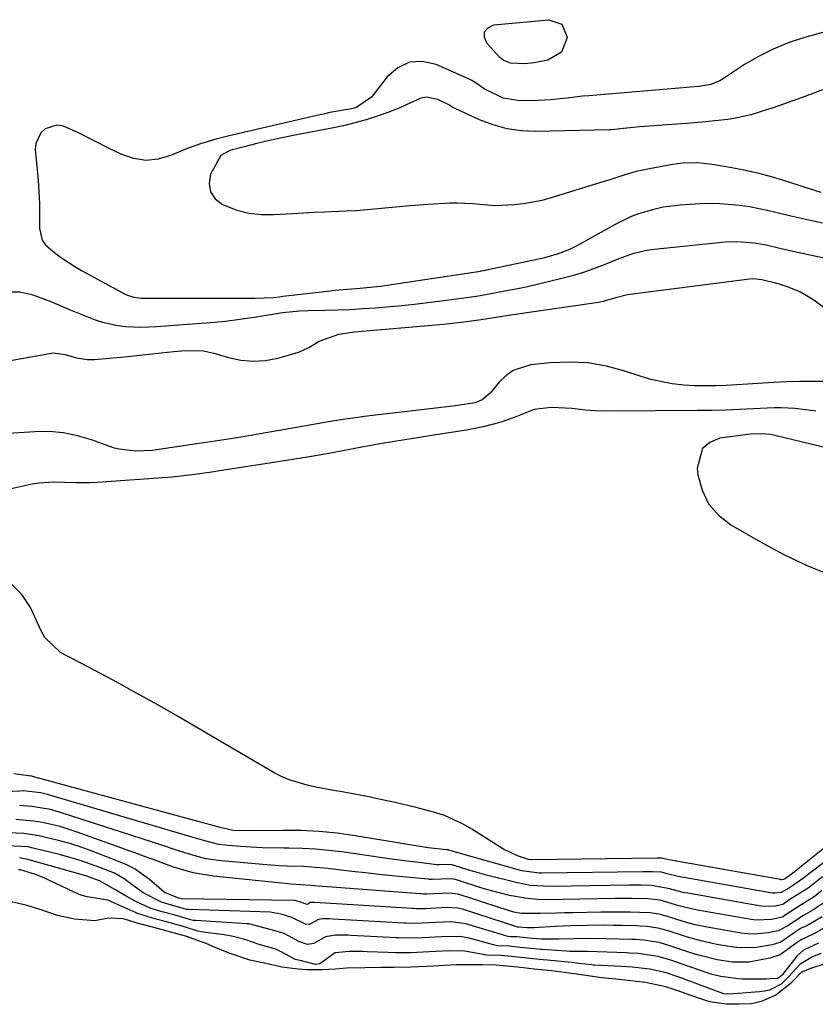
# Model space of a CAD drawing. Units: inches. Extents: x 1841369 to 1846715, y 426463 to 431718.
# Drawn here: x 1844695 to 1844874, y 427287 to 427508 of the extents above; entities that cross this region are included whole.
import ezdxf

# ---------------------------------------------------------------- set-up
doc = ezdxf.new("R2010")
doc.units = ezdxf.units.IN
doc.header["$MEASUREMENT"] = 0
doc.layers.add('7', color=7, linetype='Continuous')
doc.layers.add('8', color=7, linetype='Continuous')

msp = doc.modelspace()

# ---------------------------------------------------------------- linework, layer by layer
at = {"layer": '7', "color": 18}
for points in [[(1844805.05, 427498.54, 1666), (1844803.53, 427499.16, 1666), (1844802.65, 427499.81, 1666), (1844799.67, 427503.05, 1666), (1844799.17, 427504.43, 1666), (1844799.19, 427505.61, 1666), (1844799.97, 427506.5, 1666), (1844801.27, 427507.18, 1666), (1844813.63, 427508.34, 1666), (1844816.57, 427507.32, 1666), (1844817.74, 427504.43, 1666), (1844817.74, 427504.35, 1666), (1844816.46, 427501.06, 1666), (1844813.43, 427499.24, 1666), (1844810.33, 427498.62, 1666), (1844808.22, 427498.41, 1666), (1844805.05, 427498.54, 1666)], [(1844877.19, 427506, 1664), (1844870.97, 427504.25, 1664), (1844867.49, 427503.1, 1664), (1844864.11, 427501.74, 1664), (1844860.86, 427500.08, 1664), (1844857.71, 427498.22, 1664), (1844852.77, 427494.98, 1664), (1844852.15, 427494.61, 1664), (1844850.14, 427493.76, 1664), (1844847.39, 427493.27, 1664), (1844845.37, 427493.15, 1664), (1844844.7, 427493.1, 1664), (1844822.62, 427491.22, 1664), (1844821.2, 427491.09, 1664), (1844818.36, 427490.78, 1664), (1844814.11, 427490.31, 1664), (1844812.68, 427490.23, 1664), (1844811.26, 427490.17, 1664), (1844807.15, 427490.09, 1664), (1844803.33, 427490.67, 1664), (1844799.08, 427492.77, 1664), (1844797.05, 427494.23, 1664), (1844796.32, 427494.63, 1664), (1844795.57, 427495, 1664), (1844788.27, 427498.26, 1664), (1844785.17, 427498.91, 1664), (1844782.26, 427498.78, 1664), (1844779.65, 427497.51, 1664), (1844777.23, 427495.48, 1664), (1844773.69, 427490.88, 1664), (1844770.18, 427488.53, 1664), (1844768.79, 427488.19, 1664), (1844764.36, 427487.42, 1664), (1844762.9, 427487.11, 1664), (1844761.45, 427486.79, 1664), (1844741.66, 427482.2, 1664), (1844738.43, 427481.36, 1664), (1844735.25, 427480.4, 1664), (1844732.12, 427479.26, 1664), (1844728.46, 427477.74, 1664), (1844725.7, 427476.95, 1664), (1844722.95, 427476.64, 1664), (1844720.21, 427477.06, 1664), (1844717.49, 427477.97, 1664), (1844714.4, 427479.5, 1664), (1844712.08, 427480.67, 1664), (1844709.76, 427481.85, 1664), (1844707.44, 427483.05, 1664), (1844704.18, 427484.48, 1664), (1844702.86, 427484.63, 1664), (1844700.28, 427483.79, 1664), (1844699.26, 427482.84, 1664), (1844698.14, 427480.49, 1664), (1844698.03, 427479.1, 1664), (1844698.61, 427473.06, 1664), (1844698.78, 427471, 1664), (1844698.96, 427466.87, 1664), (1844698.98, 427464.8, 1664), (1844698.99, 427461.36, 1664), (1844699.59, 427458.72, 1664), (1844700.32, 427457.63, 1664), (1844702.53, 427455.81, 1664), (1844703.96, 427454.74, 1664), (1844706.93, 427452.78, 1664), (1844708.47, 427451.89, 1664), (1844718.09, 427446.65, 1664), (1844718.61, 427446.4, 1664), (1844720.23, 427445.88, 1664), (1844721.36, 427445.71, 1664), (1844721.93, 427445.68, 1664), (1844722.5, 427445.66, 1664), (1844747.57, 427445.62, 1664), (1844751.57, 427445.84, 1664), (1844753.03, 427445.99, 1664), (1844753.76, 427446.07, 1664), (1844764.48, 427447.32, 1664), (1844765.44, 427447.42, 1664), (1844768.31, 427447.67, 1664), (1844771.19, 427447.88, 1664), (1844775.67, 427448.35, 1664), (1844776.75, 427448.51, 1664), (1844798.23, 427451.74, 1664), (1844798.4, 427451.77, 1664), (1844798.93, 427451.86, 1664), (1844799.28, 427451.92, 1664), (1844799.46, 427451.96, 1664), (1844799.63, 427452, 1664), (1844812.73, 427454.82, 1664), (1844815.61, 427455.61, 1664), (1844818.4, 427456.7, 1664), (1844820.18, 427457.61, 1664), (1844828.66, 427462.34, 1664), (1844832.1, 427464.02, 1664), (1844833.88, 427464.71, 1664), (1844837.55, 427465.8, 1664), (1844839.42, 427466.2, 1664), (1844843.22, 427466.66, 1664), (1844847.74, 427466.94, 1664), (1844849.96, 427467.01, 1664), (1844852.17, 427467, 1664), (1844856.59, 427466.62, 1664), (1844858.79, 427466.28, 1664), (1844863.15, 427465.42, 1664), (1844865.31, 427464.9, 1664), (1844868.1, 427464.19, 1664), (1844872.86, 427463.1, 1664), (1844875.25, 427462.6, 1664)], [(1844876.76, 427493.15, 1662), (1844873.3, 427491.8, 1662), (1844869.82, 427490.52, 1662), (1844864.13, 427488.52, 1662), (1844862.88, 427488.1, 1662), (1844859.11, 427486.91, 1662), (1844855.26, 427486.07, 1662), (1844853.96, 427485.89, 1662), (1844851.05, 427485.57, 1662), (1844848.93, 427485.35, 1662), (1844844.68, 427484.99, 1662), (1844842.47, 427484.84, 1662), (1844840.38, 427484.7, 1662), (1844836.22, 427484.38, 1662), (1844834.14, 427484.19, 1662), (1844830.43, 427483.82, 1662), (1844827.77, 427483.55, 1662), (1844827.33, 427483.53, 1662), (1844810.72, 427483.18, 1662), (1844807.45, 427483.34, 1662), (1844804.24, 427483.78, 1662), (1844801.12, 427484.64, 1662), (1844798.06, 427485.8, 1662), (1844792.53, 427488.32, 1662), (1844792.05, 427488.58, 1662), (1844791.16, 427489.21, 1662), (1844788.63, 427490.37, 1662), (1844786.11, 427490.87, 1662), (1844784.86, 427490.66, 1662), (1844781.52, 427489.17, 1662), (1844779.96, 427488.46, 1662), (1844776.77, 427487.23, 1662), (1844775.01, 427486.63, 1662), (1844772.5, 427485.82, 1662), (1844769.97, 427485.09, 1662), (1844767.41, 427484.47, 1662), (1844764.82, 427483.91, 1662), (1844756.49, 427482.31, 1662), (1844753.63, 427481.73, 1662), (1844750.78, 427481.11, 1662), (1844747.93, 427480.44, 1662), (1844745.1, 427479.72, 1662), (1844741.85, 427478.86, 1662), (1844739.83, 427477.79, 1662), (1844737.51, 427473.53, 1662), (1844737.22, 427471.44, 1662), (1844737.49, 427469.58, 1662), (1844738.57, 427468.04, 1662), (1844740.21, 427466.72, 1662), (1844743.44, 427465.48, 1662), (1844746.13, 427464.78, 1662), (1844748.9, 427464.48, 1662), (1844751.72, 427464.45, 1662), (1844756, 427464.71, 1662), (1844760.79, 427464.98, 1662), (1844763.18, 427465.09, 1662), (1844767.98, 427465.29, 1662), (1844770.37, 427465.42, 1662), (1844775.16, 427465.81, 1662), (1844782.38, 427466.51, 1662), (1844786.5, 427466.85, 1662), (1844791.34, 427467.09, 1662), (1844793.04, 427467.11, 1662), (1844796.45, 427466.96, 1662), (1844798.15, 427466.79, 1662), (1844801.54, 427466.54, 1662), (1844805.82, 427466.71, 1662), (1844807.95, 427466.94, 1662), (1844812.15, 427467.74, 1662), (1844814.22, 427468.3, 1662), (1844825.9, 427471.89, 1662), (1844827.2, 427472.29, 1662), (1844831.07, 427473.53, 1662), (1844833.67, 427474.3, 1662), (1844836.32, 427474.87, 1662), (1844841.46, 427475.81, 1662), (1844843.7, 427476.11, 1662), (1844847.08, 427476.18, 1662), (1844850.44, 427475.83, 1662), (1844854.45, 427475.14, 1662), (1844857.56, 427474.54, 1662), (1844860.64, 427473.86, 1662), (1844863.69, 427473.04, 1662), (1844866.72, 427472.13, 1662), (1844870.83, 427470.81, 1662), (1844874.89, 427469.55, 1662)], [(1844691.84, 427447.08, 1666), (1844694.57, 427447.05, 1666), (1844697.25, 427446.5, 1666), (1844701.55, 427444.88, 1666), (1844705.93, 427443, 1666), (1844708.14, 427442.1, 1666), (1844711.54, 427440.78, 1666), (1844713.2, 427440.23, 1666), (1844716.59, 427439.48, 1666), (1844718.33, 427439.28, 1666), (1844721.83, 427439.16, 1666), (1844725.34, 427439.29, 1666), (1844734.35, 427439.92, 1666), (1844737.59, 427440.19, 1666), (1844740.83, 427440.51, 1666), (1844744.06, 427440.92, 1666), (1844747.29, 427441.39, 1666), (1844752.31, 427442.18, 1666), (1844753.72, 427442.39, 1666), (1844757.57, 427442.8, 1666), (1844759.5, 427442.88, 1666), (1844763.25, 427442.94, 1666), (1844766.1, 427443.02, 1666), (1844768.94, 427443.13, 1666), (1844771.77, 427443.29, 1666), (1844774.61, 427443.49, 1666), (1844776.18, 427443.62, 1666), (1844779.8, 427443.94, 1666), (1844783.41, 427444.3, 1666), (1844787.02, 427444.73, 1666), (1844790.62, 427445.2, 1666), (1844797.27, 427446.13, 1666), (1844798.22, 427446.27, 1666), (1844800.59, 427446.7, 1666), (1844801.06, 427446.79, 1666), (1844804.49, 427447.43, 1666), (1844806.67, 427447.86, 1666), (1844808.85, 427448.31, 1666), (1844813.18, 427449.3, 1666), (1844817.18, 427450.28, 1666), (1844819.47, 427450.9, 1666), (1844821.73, 427451.58, 1666), (1844826.17, 427453.23, 1666), (1844829.47, 427454.59, 1666), (1844832.78, 427455.75, 1666), (1844835.03, 427456.33, 1666), (1844836.18, 427456.53, 1666), (1844837.33, 427456.68, 1666), (1844853.35, 427458.3, 1666), (1844856, 427458.43, 1666), (1844859.98, 427458.1, 1666), (1844862.6, 427457.63, 1666), (1844865.65, 427456.92, 1666), (1844868.55, 427456.25, 1666), (1844870.01, 427455.93, 1666), (1844885.67, 427452.55, 1666)], [(1844676.79, 427428.87, 1668), (1844701.26, 427433.22, 1668), (1844702.14, 427433.31, 1668), (1844704.75, 427432.97, 1668), (1844707.29, 427432.25, 1668), (1844709.75, 427431.86, 1668), (1844711.41, 427431.88, 1668), (1844718.14, 427432.47, 1668), (1844720.21, 427432.67, 1668), (1844722.28, 427432.87, 1668), (1844726.41, 427433.35, 1668), (1844729.2, 427433.67, 1668), (1844731.89, 427433.87, 1668), (1844735.91, 427433.78, 1668), (1844738.52, 427433.21, 1668), (1844741.5, 427432.31, 1668), (1844744.28, 427431.72, 1668), (1844747.07, 427431.45, 1668), (1844749.86, 427431.65, 1668), (1844752.66, 427432.16, 1668), (1844756.31, 427433.16, 1668), (1844757.51, 427433.55, 1668), (1844759.77, 427434.62, 1668), (1844761.95, 427436.01, 1668), (1844766.39, 427437.58, 1668), (1844769.92, 427438.09, 1668), (1844789.94, 427439.83, 1668), (1844791.27, 427439.96, 1668), (1844793.91, 427440.24, 1668), (1844797.87, 427440.76, 1668), (1844800.36, 427441.16, 1668), (1844804.55, 427441.81, 1668), (1844824.33, 427444.7, 1668), (1844825.94, 427445, 1668), (1844828.7, 427445.79, 1668), (1844831.38, 427446.49, 1668), (1844858.81, 427449.98, 1668), (1844859.74, 427450.05, 1668), (1844861.61, 427449.89, 1668), (1844864.68, 427449.11, 1668), (1844867.06, 427448.39, 1668), (1844870.31, 427447.09, 1668), (1844873.3, 427445.25, 1668), (1844887.3, 427434.84, 1668)], [(1844875.89, 427426.87, 1668), (1844873, 427426.91, 1668), (1844870.11, 427426.9, 1668), (1844867.22, 427426.81, 1668), (1844864.33, 427426.67, 1668), (1844853.58, 427426.01, 1668), (1844851.2, 427425.91, 1668), (1844846.44, 427425.95, 1668), (1844844.07, 427426.08, 1668), (1844841.41, 427426.37, 1668), (1844836.58, 427427.36, 1668), (1844834.21, 427428.07, 1668), (1844830.72, 427429.25, 1668), (1844826.6, 427430.36, 1668), (1844822.43, 427431.09, 1668), (1844818.2, 427431.28, 1668), (1844813.94, 427431.09, 1668), (1844809.58, 427430.61, 1668), (1844805.64, 427429.38, 1668), (1844803.98, 427428.2, 1668), (1844802.46, 427426.74, 1668), (1844800.45, 427424.28, 1668), (1844798.67, 427422.74, 1668), (1844797.04, 427422.08, 1668), (1844792.59, 427421.44, 1668), (1844790.06, 427421.13, 1668), (1844772.11, 427418.99, 1668), (1844771.16, 427418.87, 1668), (1844767.37, 427418.34, 1668), (1844764.53, 427417.88, 1668), (1844746.91, 427414.82, 1668), (1844745.26, 427414.54, 1668), (1844741.96, 427413.99, 1668), (1844738.55, 427413.46, 1668), (1844735.45, 427412.99, 1668), (1844733.9, 427412.76, 1668), (1844724.35, 427411.38, 1668), (1844720.62, 427411.19, 1668), (1844716.92, 427411.63, 1668), (1844715.88, 427411.91, 1668), (1844714.86, 427412.24, 1668), (1844710.69, 427413.76, 1668), (1844707.57, 427414.68, 1668), (1844704.41, 427415.34, 1668), (1844701.18, 427415.61, 1668), (1844697.92, 427415.6, 1668), (1844684.68, 427414.76, 1668)], [(1844873.75, 427420.22, 1666), (1844869.09, 427420.82, 1666), (1844865.97, 427420.98, 1666), (1844864.4, 427420.97, 1666), (1844859.68, 427420.74, 1666), (1844856.54, 427420.58, 1666), (1844853.39, 427420.46, 1666), (1844850.24, 427420.38, 1666), (1844847.09, 427420.34, 1666), (1844828.11, 427420.19, 1666), (1844823.97, 427420.3, 1666), (1844821.91, 427420.47, 1666), (1844818.89, 427420.83, 1666), (1844814.16, 427421.01, 1666), (1844810.33, 427420.6, 1666), (1844806.24, 427418.93, 1666), (1844804.57, 427418.31, 1666), (1844802.59, 427417.7, 1666), (1844798.88, 427416.69, 1666), (1844795.1, 427415.96, 1666), (1844788.24, 427414.9, 1666), (1844784.52, 427414.31, 1666), (1844780.8, 427413.72, 1666), (1844778.94, 427413.41, 1666), (1844775.22, 427412.76, 1666), (1844771.96, 427412.15, 1666), (1844769.62, 427411.71, 1666), (1844764.93, 427410.85, 1666), (1844760.23, 427410.02, 1666), (1844757.88, 427409.62, 1666), (1844753.17, 427408.86, 1666), (1844739.06, 427406.69, 1666), (1844737.8, 427406.5, 1666), (1844733.99, 427405.93, 1666), (1844730.17, 427405.48, 1666), (1844728.89, 427405.38, 1666), (1844711.96, 427404.17, 1666), (1844710.33, 427404.09, 1666), (1844707.06, 427404.08, 1666), (1844702.16, 427404.23, 1666), (1844698.9, 427403.98, 1666), (1844697.31, 427403.78, 1666), (1844692.63, 427402.71, 1666)], [(1844892.59, 427408.01, 1664), (1844864.54, 427414.74, 1664), (1844863.64, 427414.93, 1664), (1844861.37, 427415.12, 1664), (1844858.99, 427415, 1664), (1844856.16, 427414.69, 1664), (1844852.15, 427414.13, 1664), (1844849.9, 427413.19, 1664), (1844848.2, 427411.82, 1664), (1844847, 427407.4, 1664), (1844847.2, 427405.86, 1664), (1844848.14, 427402.44, 1664), (1844849.6, 427399.37, 1664), (1844851.86, 427396.83, 1664), (1844854.63, 427394.63, 1664), (1844861.11, 427390.85, 1664), (1844866.55, 427387.94, 1664), (1844872.1, 427385.29, 1664), (1844877.82, 427383.05, 1664)], [(1844881.33, 427326.45, 1664), (1844868.18, 427315.91, 1664), (1844868.06, 427315.82, 1664), (1844866.9, 427315.01, 1664), (1844866.47, 427314.77, 1664), (1844866.05, 427314.73, 1664), (1844865.91, 427314.73, 1664), (1844865.76, 427314.75, 1664), (1844840.65, 427319.21, 1664), (1844839.65, 427319.47, 1664), (1844839.07, 427319.56, 1664), (1844838.18, 427319.57, 1664), (1844838, 427319.57, 1664), (1844809.69, 427319.24, 1664), (1844809.54, 427319.24, 1664), (1844809.09, 427319.27, 1664), (1844806.6, 427320.12, 1664), (1844803.44, 427321.6, 1664), (1844802.43, 427322.2, 1664), (1844796.34, 427326.11, 1664), (1844794.34, 427327.27, 1664), (1844790.15, 427329.17, 1664), (1844787.96, 427329.9, 1664), (1844783.47, 427331.1, 1664), (1844781.21, 427331.63, 1664), (1844778.95, 427332.13, 1664), (1844775.06, 427332.95, 1664), (1844773.09, 427333.36, 1664), (1844769.12, 427334.13, 1664), (1844767.12, 427334.49, 1664), (1844765.14, 427334.85, 1664), (1844761.19, 427335.6, 1664), (1844759.22, 427336, 1664), (1844755.4, 427337.12, 1664), (1844753.59, 427337.91, 1664), (1844751.81, 427338.83, 1664), (1844730.03, 427351.52, 1664), (1844725.46, 427354.15, 1664), (1844720.86, 427356.73, 1664), (1844716.22, 427359.25, 1664), (1844711.57, 427361.73, 1664), (1844703.7, 427365.86, 1664), (1844700.17, 427369.26, 1664), (1844699.37, 427370.73, 1664), (1844696.94, 427376.02, 1664), (1844695, 427378.92, 1664), (1844692.66, 427381.27, 1664)], [(1844880.24, 427322.25, 1662), (1844871.72, 427315.67, 1662), (1844870.96, 427315.07, 1662), (1844867.83, 427312.89, 1662), (1844865.96, 427311.84, 1662), (1844864.55, 427311.69, 1662), (1844864.07, 427311.72, 1662), (1844863.58, 427311.78, 1662), (1844842.78, 427315.45, 1662), (1844840.25, 427316.08, 1662), (1844839.02, 427316.42, 1662), (1844837.01, 427316.53, 1662), (1844835.37, 427316.54, 1662), (1844834.83, 427316.54, 1662), (1844812.04, 427316.22, 1662), (1844811.47, 427316.23, 1662), (1844807.54, 427316.77, 1662), (1844793.47, 427320.71, 1662), (1844792.67, 427320.94, 1662), (1844791.11, 427321.42, 1662), (1844790.96, 427321.44, 1662), (1844790.61, 427321.43, 1662), (1844786.51, 427321.93, 1662), (1844770.06, 427324.65, 1662), (1844766, 427325.21, 1662), (1844761.92, 427325.62, 1662), (1844757.84, 427325.8, 1662), (1844753.74, 427325.84, 1662), (1844747.18, 427325.72, 1662), (1844742.59, 427325.84, 1662), (1844740.33, 427326.35, 1662), (1844739.96, 427326.45, 1662), (1844697.44, 427338, 1662), (1844697.26, 427338.04, 1662), (1844696.53, 427338.15, 1662), (1844693.21, 427338.54, 1662)], [(1844875.12, 427312.32, 1658), (1844873.36, 427310.9, 1658), (1844869.65, 427308.58, 1658), (1844866.16, 427306.34, 1658), (1844863.88, 427305.77, 1658), (1844860.34, 427305.62, 1658), (1844859.17, 427305.76, 1658), (1844847.09, 427307.88, 1658), (1844846.04, 427308.08, 1658), (1844842.94, 427308.85, 1658), (1844838.74, 427310.11, 1658), (1844835.9, 427310.42, 1658), (1844832.33, 427310.49, 1658), (1844828.51, 427310.48, 1658), (1844816.71, 427310.25, 1658), (1844813.91, 427310.24, 1658), (1844811.11, 427310.31, 1658), (1844808.33, 427310.55, 1658), (1844804.82, 427311.2, 1658), (1844803.08, 427311.62, 1658), (1844799.63, 427312.55, 1658), (1844797.92, 427313.07, 1658), (1844792.67, 427314.76, 1658), (1844792.48, 427314.81, 1658), (1844791.91, 427314.93, 1658), (1844789.49, 427314.88, 1658), (1844787.35, 427314.8, 1658), (1844786.81, 427314.82, 1658), (1844786.63, 427314.83, 1658), (1844786.46, 427314.85, 1658), (1844778.41, 427315.63, 1658), (1844775.38, 427315.94, 1658), (1844772.34, 427316.25, 1658), (1844769.31, 427316.59, 1658), (1844766.29, 427316.95, 1658), (1844763.87, 427317.23, 1658), (1844760.23, 427317.58, 1658), (1844758.4, 427317.68, 1658), (1844754.74, 427317.81, 1658), (1844752.91, 427317.89, 1658), (1844749.26, 427318.15, 1658), (1844739.89, 427318.98, 1658), (1844736.47, 427319.47, 1658), (1844734.79, 427319.87, 1658), (1844731.47, 427320.88, 1658), (1844729.82, 427321.42, 1658), (1844726.52, 427322.49, 1658), (1844704.16, 427329.74, 1658), (1844701.45, 427330.51, 1658), (1844697.29, 427331.24, 1658), (1844694.49, 427331.42, 1658)], [(1844875.3, 427309.42, 1656), (1844873.08, 427307.9, 1656), (1844871.01, 427306.65, 1656), (1844867.42, 427304.39, 1656), (1844865.24, 427303.23, 1656), (1844863.04, 427302.75, 1656), (1844859.99, 427302.46, 1656), (1844858.46, 427302.54, 1656), (1844856.93, 427302.72, 1656), (1844849.27, 427304.06, 1656), (1844846.57, 427304.61, 1656), (1844843.91, 427305.34, 1656), (1844840.34, 427306.47, 1656), (1844838.5, 427306.97, 1656), (1844836.38, 427307.27, 1656), (1844831.9, 427307.44, 1656), (1844827, 427307.47, 1656), (1844825.37, 427307.45, 1656), (1844819.04, 427307.31, 1656), (1844817.22, 427307.27, 1656), (1844815.4, 427307.22, 1656), (1844811.76, 427307.13, 1656), (1844807.53, 427307.14, 1656), (1844805.75, 427307.46, 1656), (1844804.59, 427307.79, 1656), (1844793.43, 427311.43, 1656), (1844793.17, 427311.5, 1656), (1844791.28, 427311.73, 1656), (1844787.81, 427311.54, 1656), (1844786.19, 427311.49, 1656), (1844785.43, 427311.51, 1656), (1844784.92, 427311.53, 1656), (1844784.66, 427311.55, 1656), (1844765.85, 427312.95, 1656), (1844762.61, 427313.22, 1656), (1844760, 427313.45, 1656), (1844755.64, 427313.73, 1656), (1844738.18, 427315.53, 1656), (1844733.61, 427316.28, 1656), (1844729.18, 427317.6, 1656), (1844724.81, 427319.19, 1656), (1844722.62, 427319.98, 1656), (1844720.44, 427320.77, 1656), (1844707.5, 427325.46, 1656), (1844703.64, 427326.69, 1656), (1844699.69, 427327.61, 1656), (1844697.69, 427327.92, 1656), (1844693.66, 427328.26, 1656)], [(1844875.16, 427306.41, 1654), (1844871.69, 427304.37, 1654), (1844870.45, 427303.86, 1654), (1844868.62, 427302.61, 1654), (1844865.86, 427300.68, 1654), (1844863.93, 427300.05, 1654), (1844860.32, 427299.46, 1654), (1844856.55, 427299.42, 1654), (1844854.66, 427299.64, 1654), (1844851.49, 427300.19, 1654), (1844848.16, 427300.88, 1654), (1844844.89, 427301.8, 1654), (1844840.5, 427303.22, 1654), (1844838.26, 427303.84, 1654), (1844835.67, 427304.19, 1654), (1844834.18, 427304.31, 1654), (1844833.43, 427304.34, 1654), (1844830.2, 427304.42, 1654), (1844828.21, 427304.46, 1654), (1844826.22, 427304.48, 1654), (1844822.23, 427304.43, 1654), (1844818.6, 427304.34, 1654), (1844815.13, 427304.19, 1654), (1844810.24, 427303.88, 1654), (1844808.83, 427303.88, 1654), (1844807.79, 427303.98, 1654), (1844806.86, 427304.05, 1654), (1844806.68, 427304.09, 1654), (1844794.19, 427308.11, 1654), (1844793.85, 427308.21, 1654), (1844793.17, 427308.37, 1654), (1844790.63, 427308.45, 1654), (1844785.86, 427308.21, 1654), (1844783.86, 427308.2, 1654), (1844783.2, 427308.23, 1654), (1844782.87, 427308.25, 1654), (1844760.98, 427309.58, 1654), (1844760.68, 427309.59, 1654), (1844760.11, 427309.59, 1654), (1844760.05, 427309.59, 1654), (1844759.99, 427309.58, 1654), (1844759.39, 427309.26, 1654), (1844759.21, 427309.18, 1654), (1844758.91, 427309.2, 1654), (1844758.05, 427309.64, 1654), (1844756.8, 427310.02, 1654), (1844756.48, 427310.07, 1654), (1844756.26, 427310.08, 1654), (1844730.96, 427310.46, 1654), (1844730.89, 427310.46, 1654), (1844730.38, 427310.59, 1654), (1844727.13, 427311.89, 1654), (1844726.55, 427312.35, 1654), (1844723.73, 427314.78, 1654), (1844720.55, 427317.08, 1654), (1844718.82, 427318, 1654), (1844717.02, 427318.8, 1654), (1844710.88, 427321.15, 1654), (1844708.38, 427322.05, 1654), (1844705.85, 427322.87, 1654), (1844703.29, 427323.57, 1654), (1844700.7, 427324.2, 1654), (1844698.89, 427324.6, 1654), (1844695.47, 427325.15, 1654), (1844692.01, 427325.3, 1654)], [(1844878.24, 427305.32, 1652), (1844873.33, 427302.58, 1652), (1844870.46, 427301.22, 1652), (1844869.33, 427300.42, 1652), (1844865.71, 427297.85, 1652), (1844863.42, 427297.09, 1652), (1844858.63, 427296.2, 1652), (1844855.08, 427296.14, 1652), (1844851.53, 427296.69, 1652), (1844848.03, 427297.57, 1652), (1844846.31, 427298.09, 1652), (1844842.92, 427299.2, 1652), (1844841.13, 427299.81, 1652), (1844838.45, 427300.61, 1652), (1844834.96, 427301.12, 1652), (1844833.2, 427301.26, 1652), (1844832.31, 427301.3, 1652), (1844826.57, 427301.46, 1652), (1844823.81, 427301.51, 1652), (1844819.38, 427301.46, 1652), (1844815.96, 427301.37, 1652), (1844812.03, 427301.39, 1652), (1844809.86, 427301.49, 1652), (1844806.48, 427301.85, 1652), (1844805.2, 427301.91, 1652), (1844804.48, 427301.97, 1652), (1844804.13, 427302.05, 1652), (1844803.96, 427302.09, 1652), (1844794.95, 427304.82, 1652), (1844791.55, 427305.25, 1652), (1844788.32, 427305.07, 1652), (1844785.15, 427304.92, 1652), (1844782.29, 427304.9, 1652), (1844781.48, 427304.93, 1652), (1844781.08, 427304.95, 1652), (1844765.07, 427305.88, 1652), (1844764.2, 427305.92, 1652), (1844762.73, 427305.91, 1652), (1844761.76, 427305.77, 1652), (1844760.03, 427304.78, 1652), (1844759.75, 427304.69, 1652), (1844758.85, 427304.73, 1652), (1844755.83, 427306.21, 1652), (1844753.41, 427306.95, 1652), (1844750.9, 427307.41, 1652), (1844732.58, 427308, 1652), (1844732.4, 427308.01, 1652), (1844732.05, 427308.06, 1652), (1844731.37, 427308.25, 1652), (1844727.94, 427309.21, 1652), (1844726.43, 427309.66, 1652), (1844722.31, 427311.81, 1652), (1844720.07, 427313.45, 1652), (1844718.07, 427314.92, 1652), (1844715.84, 427316.18, 1652), (1844712.61, 427317.49, 1652), (1844708.11, 427319.08, 1652), (1844703.51, 427320.39, 1652), (1844697.6, 427321.87, 1652), (1844696.45, 427322.12, 1652), (1844691.75, 427322.38, 1652)], [(1844874.96, 427298.11, 1648), (1844873.01, 427297.35, 1648), (1844870.2, 427295.69, 1648), (1844867.62, 427292.88, 1648), (1844865.92, 427291.24, 1648), (1844863.3, 427289.91, 1648), (1844862.2, 427289.66, 1648), (1844861.46, 427289.56, 1648), (1844861.09, 427289.52, 1648), (1844855.32, 427289.04, 1648), (1844853.58, 427288.97, 1648), (1844853.07, 427289.07, 1648), (1844852.83, 427289.15, 1648), (1844843.93, 427292.42, 1648), (1844843.35, 427292.64, 1648), (1844839.86, 427293.84, 1648), (1844836.41, 427294.62, 1648), (1844832.39, 427295.08, 1648), (1844830.08, 427295.23, 1648), (1844823.83, 427295.51, 1648), (1844823.63, 427295.52, 1648), (1844823.25, 427295.54, 1648), (1844820.37, 427295.89, 1648), (1844818.9, 427296.09, 1648), (1844818.01, 427296.18, 1648), (1844813.31, 427296.6, 1648), (1844812.33, 427296.69, 1648), (1844809.37, 427297.01, 1648), (1844805.92, 427297.4, 1648), (1844802.9, 427297.65, 1648), (1844799.68, 427297.79, 1648), (1844798.39, 427297.99, 1648), (1844794.74, 427298.67, 1648), (1844791.14, 427298.74, 1648), (1844786.79, 427298.5, 1648), (1844782.51, 427298.3, 1648), (1844779.15, 427298.28, 1648), (1844777.49, 427298.34, 1648), (1844772.75, 427298.54, 1648), (1844771.74, 427298.57, 1648), (1844768.77, 427298.57, 1648), (1844765.52, 427298.28, 1648), (1844762.09, 427295.77, 1648), (1844761.13, 427295.65, 1648), (1844757.65, 427296.52, 1648), (1844756.91, 427296.67, 1648), (1844756.62, 427296.8, 1648), (1844753.13, 427298.69, 1648), (1844752.16, 427299.1, 1648), (1844748.64, 427300.07, 1648), (1844745.25, 427301.25, 1648), (1844742.58, 427301.99, 1648), (1844740.54, 427302.34, 1648), (1844735.87, 427302.95, 1648), (1844735.46, 427303.01, 1648), (1844734.66, 427303.18, 1648), (1844731.88, 427304.06, 1648), (1844728.39, 427305.02, 1648), (1844724.4, 427306.08, 1648), (1844721.55, 427306.98, 1648), (1844721.09, 427307.17, 1648), (1844720.64, 427307.36, 1648), (1844715.86, 427309.49, 1648), (1844714.37, 427310.1, 1648), (1844709.72, 427310.87, 1648), (1844708.58, 427311.16, 1648), (1844707.9, 427311.44, 1648), (1844701.22, 427314.59, 1648), (1844700.2, 427315.05, 1648), (1844698.12, 427315.89, 1648), (1844694.68, 427316.99, 1648), (1844694.55, 427316.98, 1648), (1844694.29, 427316.94, 1648)], [(1844875.91, 427295.77, 1646), (1844873, 427294.9, 1646), (1844870.53, 427293.91, 1646), (1844867.94, 427291.28, 1646), (1844864.75, 427288.74, 1646), (1844861.45, 427287.29, 1646), (1844859.25, 427286.83, 1646), (1844856.51, 427286.69, 1646), (1844853.53, 427286.69, 1646), (1844849.88, 427287.28, 1646), (1844846.06, 427288.53, 1646), (1844843.15, 427289.55, 1646), (1844840, 427290.61, 1646), (1844835.4, 427291.62, 1646), (1844830.79, 427292.13, 1646), (1844828.76, 427292.32, 1646), (1844825.6, 427292.66, 1646), (1844820.94, 427293.29, 1646), (1844817.15, 427293.83, 1646), (1844814.21, 427294.21, 1646), (1844810.41, 427294.62, 1646), (1844806.59, 427295.06, 1646), (1844801.78, 427295.52, 1646), (1844798.71, 427295.56, 1646), (1844796.05, 427295.59, 1646), (1844792.75, 427295.57, 1646), (1844790.19, 427295.44, 1646), (1844787.66, 427295.3, 1646), (1844782.67, 427295.05, 1646), (1844778.83, 427294.95, 1646), (1844776, 427294.94, 1646), (1844772.21, 427294.9, 1646), (1844768.08, 427294.82, 1646), (1844765.59, 427294.58, 1646), (1844762.62, 427294.42, 1646), (1844759.18, 427294.47, 1646), (1844757.24, 427294.6, 1646), (1844753.57, 427295.08, 1646), (1844751, 427295.64, 1646), (1844746.34, 427296.65, 1646), (1844741.95, 427298.13, 1646), (1844739.07, 427299.25, 1646), (1844736.64, 427300.27, 1646), (1844732.14, 427301.97, 1646), (1844728.59, 427302.94, 1646), (1844724.76, 427303.95, 1646), (1844720.96, 427304.98, 1646), (1844717.89, 427305.9, 1646), (1844714.52, 427306.06, 1646), (1844711.44, 427305.45, 1646), (1844706.85, 427305.83, 1646), (1844703.06, 427306.68, 1646), (1844699.17, 427308.03, 1646), (1844695.9, 427309.02, 1646), (1844692.58, 427309.77, 1646)]]:
    msp.add_polyline3d(points, dxfattribs=at)
at = {"layer": '8', "color": 18}
for points in [[(1844875.23, 427315.41, 1660), (1844872, 427312.83, 1660), (1844868.1, 427310.43, 1660), (1844866.31, 427309.17, 1660), (1844864.7, 427308.78, 1660), (1844862.21, 427308.68, 1660), (1844861.38, 427308.78, 1660), (1844844.93, 427311.68, 1660), (1844844.18, 427311.82, 1660), (1844840.52, 427312.79, 1660), (1844836.78, 427313.47, 1660), (1844834.4, 427313.51, 1660), (1844831.67, 427313.51, 1660), (1844814.38, 427313.23, 1660), (1844812.41, 427313.25, 1660), (1844809.47, 427313.47, 1660), (1844806.57, 427314.01, 1660), (1844799.65, 427315.79, 1660), (1844796.98, 427316.52, 1660), (1844795.65, 427316.91, 1660), (1844791.9, 427318.08, 1660), (1844791.57, 427318.16, 1660), (1844788.99, 427318.11, 1660), (1844788.45, 427318.12, 1660), (1844784.36, 427318.59, 1660), (1844782.32, 427318.84, 1660), (1844778.24, 427319.37, 1660), (1844776.2, 427319.66, 1660), (1844767.02, 427320.98, 1660), (1844764.05, 427321.34, 1660), (1844761.08, 427321.62, 1660), (1844758.09, 427321.78, 1660), (1844755.1, 427321.85, 1660), (1844754.01, 427321.85, 1660), (1844749.11, 427321.95, 1660), (1844746.66, 427322.07, 1660), (1844744.21, 427322.22, 1660), (1844741.48, 427322.41, 1660), (1844739.34, 427322.68, 1660), (1844736.18, 427323.47, 1660), (1844733.06, 427324.39, 1660), (1844700.8, 427333.91, 1660), (1844699.26, 427334.3, 1660), (1844695.33, 427334.71, 1660), (1844694.53, 427334.7, 1660), (1844682.77, 427334.17, 1660)], [(1844874.38, 427300.46, 1650), (1844870.97, 427298.88, 1650), (1844869.5, 427297.55, 1650), (1844866.28, 427293.42, 1650), (1844866.23, 427293.37, 1650), (1844866.15, 427293.27, 1650), (1844865.75, 427292.86, 1650), (1844865.14, 427292.53, 1650), (1844863.43, 427292.39, 1650), (1844862.72, 427292.38, 1650), (1844857.2, 427292.38, 1650), (1844856.23, 427292.41, 1650), (1844852.35, 427292.93, 1650), (1844850.45, 427293.42, 1650), (1844849.52, 427293.72, 1650), (1844843.43, 427295.82, 1650), (1844841.37, 427296.54, 1650), (1844838.28, 427297.46, 1650), (1844833.75, 427298.1, 1650), (1844831.71, 427298.23, 1650), (1844831.19, 427298.26, 1650), (1844822.27, 427298.56, 1650), (1844821.43, 427298.58, 1650), (1844818.34, 427298.59, 1650), (1844817.64, 427298.62, 1650), (1844812.15, 427299, 1650), (1844811.8, 427299.03, 1650), (1844810.4, 427299.16, 1650), (1844807.22, 427299.51, 1650), (1844804.71, 427299.75, 1650), (1844802.09, 427299.89, 1650), (1844801.5, 427300, 1650), (1844801.2, 427300.07, 1650), (1844795.71, 427301.56, 1650), (1844793.72, 427301.94, 1650), (1844789.48, 427301.89, 1650), (1844785.18, 427301.66, 1650), (1844781.68, 427301.57, 1650), (1844779.77, 427301.62, 1650), (1844779.29, 427301.65, 1650), (1844769.17, 427302.19, 1650), (1844768.45, 427302.22, 1650), (1844765.61, 427302.24, 1650), (1844763.37, 427301.89, 1650), (1844760.76, 427300.35, 1650), (1844759.3, 427300.15, 1650), (1844757.35, 427300.83, 1650), (1844754.1, 427302.61, 1650), (1844750.88, 427303.55, 1650), (1844746.14, 427304.77, 1650), (1844745.63, 427304.81, 1650), (1844734.2, 427305.52, 1650), (1844733.63, 427305.58, 1650), (1844732.23, 427305.95, 1650), (1844729.55, 427306.75, 1650), (1844726.31, 427307.61, 1650), (1844723.89, 427308.36, 1650), (1844720.52, 427309.92, 1650), (1844718.33, 427311.09, 1650), (1844715.92, 427312.55, 1650), (1844712.5, 427314.5, 1650), (1844709.68, 427315.52, 1650), (1844708.91, 427315.75, 1650), (1844696.36, 427319.31, 1650), (1844694.46, 427319.64, 1650)]]:
    msp.add_polyline3d(points, dxfattribs=at)

doc.saveas('drawing.dxf')
